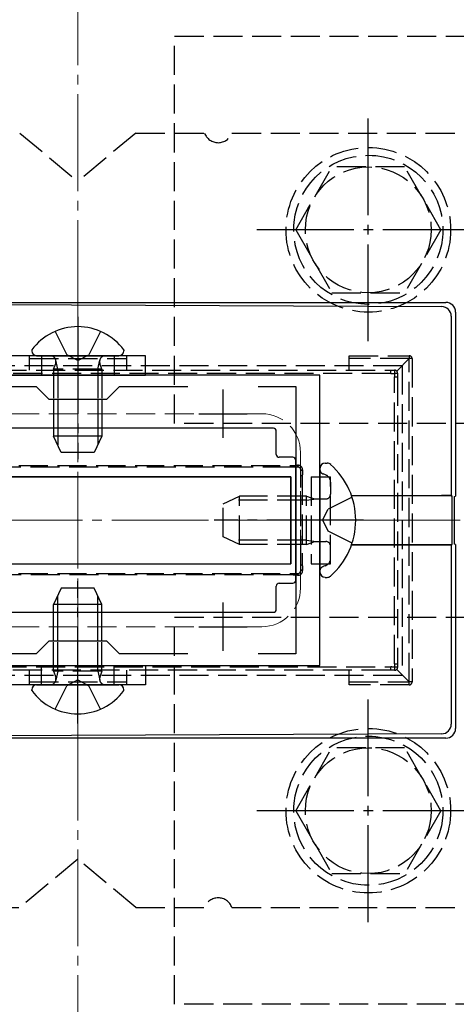
# Model space of a CAD drawing. Extents: x 0 to 1756, y 0 to 2615.
# Drawn here: x 673 to 718, y 644 to 746 of the extents above; entities that cross this region are included whole.
import ezdxf

# ---------------------------------------------------------------- set-up
doc = ezdxf.new("R2010")
doc.units = 0
doc.linetypes.add('YCENTER_1', pattern=[13, 10, -1, 1, -1])
doc.linetypes.add('YHIDDEN_1', pattern=[4, 3, -1])
for name, color, linetype, lineweight in [('YKK_11', 7, 'CONTINUOUS', 30), ('YKK_12', 2, 'CONTINUOUS', 13), ('YKK_13', 4, 'CONTINUOUS', 30), ('YSS_K', 3, 'CONTINUOUS', 13)]:
    doc.layers.add(name, color=color, linetype=linetype, lineweight=lineweight)

msp = doc.modelspace()

# ---------------------------------------------------------------- linework, layer by layer
at = {"layer": 'YKK_11', "linetype": 'ByBlock', "lineweight": -2, "ltscale": 0.5}
for p, q in [((703.77, 709), (653.77, 709)), ((703.77, 679), (703.77, 709)), ((667.4, 707.8), (674.47, 707.8)), ((674.47, 707.8), (675.77, 706.5)), ((681.77, 706.5), (683.07, 707.8)), ((683.07, 707.8), (690.14, 707.8)), ((697.4, 707.8), (701.27, 707.8)), ((701.27, 707.8), (701.27, 680.2)), ((675.77, 706.5), (681.77, 706.5)), ((675.77, 681.5), (674.47, 680.2)), ((681.77, 681.5), (675.77, 681.5)), ((683.07, 680.2), (681.77, 681.5)), ((674.47, 680.2), (667.4, 680.2)), ((690.14, 680.2), (683.07, 680.2)), ((701.27, 680.2), (697.4, 680.2)), ((653.77, 679), (703.77, 679))]:
    msp.add_line(p, q, dxfattribs=at)
at = {"layer": 'YKK_11', "ltscale": 0.5}
for p, q in [((693.77, 702.5), (693.77, 707.5)), ((691.27, 705), (696.27, 705)), ((693.77, 680.5), (693.77, 685.5)), ((691.27, 683), (696.27, 683))]:
    msp.add_line(p, q, dxfattribs=at)
at = {"layer": 'YKK_12', "linetype": 'YHIDDEN_1'}
for p, q in [((659.77, 705), (697.77, 705)), ((701.77, 701), (701.77, 687)), ((659.77, 683), (697.77, 683))]:
    msp.add_line(p, q, dxfattribs=at)
at = {"layer": 'YKK_12', "linetype": 'YCENTER_1'}
msp.add_line((731.27, 694), (626.27, 694), dxfattribs=at)
at = {"layer": 'YKK_12', "linetype": 'YHIDDEN_1'}
for centre, start, end in [((697.77, 701), 0, 90), ((697.77, 687), 270, 0)]:
    msp.add_arc(centre, 4, start, end, dxfattribs=at)
at = {"layer": 'YKK_13', "linetype": 'YHIDDEN_1'}
for p, q in [((688.77, 744), (728.77, 744)), ((688.77, 704), (688.77, 744)), ((672.77, 734), (678.77, 729)), ((684.77, 734), (678.77, 729)), ((684.77, 734), (691.86, 734)), ((694.69, 734), (728.77, 734)), ((701.27, 724), (705.01, 730.5)), ((712.52, 730.5), (705.01, 730.5)), ((716.27, 724), (712.53, 730.5)), ((701.27, 724), (705.01, 717.5)), ((716.27, 724), (712.53, 717.5)), ((705.01, 717.5), (712.53, 717.5)), ((676.42, 713.51), (677.63, 711.1)), ((681.12, 713.51), (679.92, 711.1)), ((673.79, 709.5), (673.79, 711)), ((683.79, 711), (673.79, 711)), ((675.02, 711), (675.02, 709)), ((678.77, 710.49), (677.63, 711.1)), ((678.77, 710.49), (679.92, 711.1)), ((682.52, 711), (682.52, 709)), ((683.79, 711), (683.79, 709.5)), ((706.79, 711), (712.99, 711)), ((706.79, 709.5), (706.79, 711)), ((712.99, 711), (712.99, 710.7)), ((645.27, 710), (712.27, 710)), ((673.79, 710.7), (683.79, 710.7)), ((676.27, 709.6), (676.49, 710.2)), ((676.7, 709.6), (676.51, 710.53)), ((680.84, 709.6), (681.03, 710.53)), ((681.27, 709.6), (681.06, 710.2)), ((712.99, 710.7), (706.79, 710.7)), ((711.71, 709.41), (712.99, 710.7)), ((712.27, 710), (712.27, 678)), ((713.29, 710.7), (712.99, 710.7)), ((712.99, 677.3), (712.99, 710.7)), ((713.29, 710.7), (713.29, 677.3)), ((646.46, 709.5), (711.08, 709.5)), ((711.11, 709.15), (646.48, 709.15)), ((681.27, 709.6), (676.27, 709.6)), ((676.27, 709.6), (676.27, 706.5)), ((676.7, 709.6), (676.7, 706.5)), ((680.84, 709.6), (680.84, 706.5)), ((681.27, 709.6), (681.27, 706.5)), ((711.08, 709.5), (711.49, 709.5)), ((711.79, 709.2), (711.79, 708.83)), ((711.47, 708.83), (711.79, 708.83)), ((711.47, 679.17), (711.47, 708.83)), ((711.79, 708.83), (711.79, 679.17)), ((728.77, 704), (688.77, 704)), ((700.89, 699.5), (656.66, 699.5)), ((656.68, 699.65), (700.91, 699.65)), ((701.49, 699.5), (700.89, 699.5)), ((701.79, 698.6), (701.79, 699.2)), ((704.35, 698.69), (704.1, 698.78)), ((701.79, 689.4), (701.79, 698.6)), ((701.95, 698.6), (701.79, 698.6)), ((701.95, 698.6), (701.95, 689.4)), ((702.87, 698.5), (702.87, 689.5)), ((702.87, 698.5), (704.87, 698.5)), ((704.87, 689.5), (704.87, 698.5)), ((704.87, 697.94), (704.87, 696.7)), ((693.77, 695.7), (695.47, 696.5)), ((693.77, 692.3), (693.77, 695.7)), ((702.37, 696.07), (694.55, 696.07)), ((695.47, 691.5), (695.47, 696.5)), ((702.37, 696.5), (695.47, 696.5)), ((702.37, 691.5), (702.37, 696.5)), ((702.37, 696.5), (702.87, 696.33)), ((702.37, 696.07), (702.87, 696.13)), ((702.87, 696.33), (703.26, 696.2)), ((702.87, 696.13), (703.47, 696.2)), ((703.26, 696.2), (703.77, 696.2)), ((703.77, 696.2), (704.37, 696.2)), ((707.1, 696.37), (704.64, 695.15)), ((704.03, 694), (704.64, 695.15)), ((704.03, 694), (704.64, 692.86)), ((707.1, 691.63), (704.64, 692.86)), ((695.47, 691.5), (693.77, 692.3)), ((702.37, 691.93), (694.55, 691.93)), ((702.37, 691.93), (702.87, 691.87)), ((702.37, 691.5), (702.87, 691.67)), ((702.87, 691.87), (703.47, 691.8)), ((702.87, 691.67), (703.26, 691.8)), ((703.26, 691.8), (703.77, 691.8)), ((703.77, 691.8), (704.37, 691.8)), ((702.37, 691.5), (695.47, 691.5)), ((704.87, 690.06), (704.87, 691.3)), ((701.79, 688.8), (701.79, 689.4)), ((701.79, 689.4), (701.95, 689.4)), ((702.87, 689.5), (704.87, 689.5)), ((704.35, 689.31), (704.1, 689.22)), ((656.66, 688.5), (700.89, 688.5)), ((700.91, 688.36), (656.68, 688.36)), ((700.89, 688.5), (701.49, 688.5)), ((688.77, 684), (728.77, 684)), ((688.77, 644), (688.77, 684)), ((676.27, 678.4), (676.27, 681.5)), ((676.7, 678.4), (676.7, 681.5)), ((680.84, 678.4), (680.84, 681.5)), ((681.27, 678.4), (681.27, 681.5)), ((711.08, 678.5), (646.46, 678.5)), ((646.48, 678.85), (711.11, 678.85)), ((673.79, 677), (673.79, 678.5)), ((675.02, 677), (675.02, 679)), ((681.27, 678.4), (676.27, 678.4)), ((676.27, 678.4), (676.49, 677.81)), ((676.7, 678.4), (676.51, 677.48)), ((680.84, 678.4), (681.03, 677.48)), ((681.27, 678.4), (681.06, 677.81)), ((682.52, 677), (682.52, 679)), ((683.79, 678.5), (683.79, 677)), ((706.79, 677), (706.79, 678.5)), ((711.49, 678.5), (711.08, 678.5)), ((711.47, 679.17), (711.79, 679.17)), ((711.71, 678.59), (712.99, 677.3)), ((711.79, 679.17), (711.79, 678.8)), ((645.27, 678), (712.27, 678)), ((678.77, 677.52), (677.63, 676.91)), ((678.77, 677.52), (679.92, 676.91)), ((673.79, 677.3), (683.79, 677.3)), ((683.79, 677), (673.79, 677)), ((676.42, 674.49), (677.63, 676.91)), ((681.12, 674.49), (679.92, 676.91)), ((706.79, 677.3), (712.99, 677.3)), ((712.99, 677), (706.79, 677)), ((713.29, 677.3), (712.99, 677.3)), ((712.99, 677), (712.99, 677.3)), ((701.27, 664), (705.01, 670.5)), ((712.52, 670.5), (705.01, 670.5)), ((716.27, 664), (712.53, 670.5)), ((701.27, 664), (705.01, 657.5)), ((716.27, 664), (712.53, 657.5)), ((678.77, 659), (672.77, 654)), ((684.77, 654), (678.77, 659)), ((705.01, 657.5), (712.53, 657.5)), ((665.69, 654), (672.77, 654)), ((684.77, 654), (691.86, 654)), ((694.69, 654), (728.77, 654)), ((728.77, 644), (688.77, 644))]:
    msp.add_line(p, q, dxfattribs=at)
at = {"layer": 'YKK_13', "linetype": 'YCENTER_1'}
for p, q in [((708.77, 712.5), (708.77, 735.5)), ((720.27, 724), (697.27, 724)), ((678.77, 715), (678.77, 700.3)), ((708.28, 694), (692.86, 694)), ((678.77, 673), (678.77, 687.7)), ((708.77, 652.5), (708.77, 675.5)), ((720.27, 664), (697.27, 664))]:
    msp.add_line(p, q, dxfattribs=at)
at = {"layer": 'YKK_13'}
for p, q in [((648.77, 716.5), (716.77, 716.5)), ((648.77, 716.38), (716.34, 716.07)), ((717.33, 715.07), (717.33, 696.54)), ((717.77, 715.51), (717.77, 696.5)), ((685.77, 711), (651.27, 711)), ((674.02, 711.6), (674.02, 711.5)), ((674.52, 711), (683.02, 711)), ((683.52, 711.6), (683.52, 711.5)), ((685.77, 709), (685.77, 711)), ((651.27, 709), (685.77, 709)), ((676.27, 706.5), (676.27, 702.7)), ((676.7, 706.5), (676.7, 701.78)), ((680.84, 706.5), (680.84, 701.78)), ((681.27, 706.5), (681.27, 702.7)), ((698.97, 703.5), (658.57, 703.5)), ((699.27, 700.8), (699.27, 703.2)), ((681.27, 702.7), (676.27, 702.7)), ((677.07, 701), (676.27, 702.7)), ((681.27, 702.7), (680.47, 701)), ((680.47, 701), (677.07, 701)), ((700.97, 700.5), (699.57, 700.5)), ((701.27, 687.8), (701.27, 700.2)), ((704.32, 699.9), (704.52, 699.9)), ((703.77, 699.36), (703.77, 699.25)), ((703.77, 699.25), (703.77, 688.75)), ((703.77, 699.25), (703.77, 698.9)), ((656.77, 698.5), (700.77, 698.5)), ((700.77, 698.5), (656.77, 698.5)), ((700.77, 698.5), (700.77, 689.5)), ((700.77, 689.5), (700.77, 698.5)), ((707.04, 696.55), (716.33, 696.55)), ((717.43, 696.5), (707.05, 696.53)), ((717.33, 696.54), (717.43, 696.5)), ((717.43, 691.5), (717.43, 696.5)), ((717.67, 696.47), (717.77, 696.5)), ((717.67, 691.54), (717.67, 696.47)), ((707.04, 691.45), (716.33, 691.45)), ((717.43, 691.5), (707.05, 691.47)), ((717.33, 691.47), (717.43, 691.5)), ((717.33, 691.47), (717.33, 672.93)), ((717.77, 691.5), (717.67, 691.54)), ((717.77, 691.5), (717.77, 672.5)), ((656.77, 689.5), (700.77, 689.5)), ((656.77, 689.5), (700.77, 689.5)), ((703.77, 688.75), (703.77, 688.65)), ((704.32, 688.1), (704.52, 688.1)), ((677.07, 687), (676.27, 685.3)), ((680.47, 687), (677.07, 687)), ((681.27, 685.3), (680.47, 687)), ((699.27, 684.8), (699.27, 687.2)), ((699.57, 687.5), (700.97, 687.5)), ((676.7, 681.5), (676.7, 686.22)), ((680.84, 681.5), (680.84, 686.22)), ((658.57, 684.5), (698.97, 684.5)), ((681.27, 685.3), (676.27, 685.3)), ((676.27, 681.5), (676.27, 685.3)), ((681.27, 681.5), (681.27, 685.3)), ((651.27, 679), (685.77, 679)), ((685.77, 679), (685.77, 677)), ((685.77, 677), (651.27, 677)), ((674.02, 676.4), (674.02, 676.5)), ((674.52, 677), (683.02, 677)), ((683.52, 676.4), (683.52, 676.5)), ((716.34, 671.94), (648.77, 671.63)), ((716.77, 671.5), (648.77, 671.5))]:
    msp.add_line(p, q, dxfattribs=at)
at = {"layer": 'YKK_13', "linetype": 'YHIDDEN_1'}
for centre, radius in [((708.77, 724), 8.5), ((708.77, 724), 7.7), ((708.77, 724), 6.5), ((708.77, 664), 8.5), ((708.77, 664), 7.7), ((708.77, 664), 6.5)]:
    msp.add_circle(centre, radius, dxfattribs=at)
for centre, radius, start, end in [((693.27, 734.5), 1.5, 199.4712, 340.5288), ((675.92, 710.4), 0.6, 340.0304, 90), ((681.62, 710.4), 0.6, 90, 199.9696), ((712.99, 710.7), 0.3, 0, 90), ((709.87, 709.25), 1.24, 355.4876, 11.8012), ((711.49, 709.2), 0.3, 0, 90), ((716.89, 709.26), 5.41, 177.4682, 180.9049), ((711.57, 710.15), 0.972, 265.4879, 283.5781), ((700.54, 699.62), 0.377, 341.169, 3.632), ((701.51, 699.2), 0.481, 354.8078, 94.945), ((701.91, 699.65), 0.439, 175.733, 199.6405), ((701.49, 699.2), 0.3, 0, 90), ((701.96, 699.47), 0.313, 239.0358, 276.4521), ((704.27, 699.25), 0.5, 180, 250), ((704.07, 697.94), 0.8, 0, 70), ((704.37, 696.7), 0.5, 270, 0), ((704.37, 691.3), 0.5, 0, 90), ((704.07, 690.06), 0.8, 290, 0), ((701.51, 688.8), 0.481, 265.0632, 5.184), ((701.49, 688.8), 0.3, 270, 360), ((701.96, 688.53), 0.313, 83.5479, 120.9642), ((704.27, 688.75), 0.5, 110, 180), ((700.54, 688.38), 0.377, 356.368, 18.831), ((701.91, 688.35), 0.439, 160.3595, 184.267), ((709.87, 678.76), 1.24, 348.1988, 4.5124), ((716.89, 678.74), 5.41, 179.0951, 182.5318), ((711.57, 677.86), 0.972, 76.4219, 94.5121), ((711.49, 678.8), 0.3, 270, 0), ((675.92, 677.6), 0.6, 270, 19.9696), ((681.62, 677.6), 0.6, 160.0304, 270), ((712.99, 677.3), 0.3, 270, 0), ((693.27, 653.5), 1.5, 19.4712, 160.5288)]:
    msp.add_arc(centre, radius, start, end, dxfattribs=at)
at = {"layer": 'YKK_13'}
for centre, radius, start, end in [((716.33, 715.07), 1, 0.1816, 89.5561), ((678.77, 708.1), 5.9, 36.3816, 143.6184), ((674.52, 711.5), 0.5, 180, 270), ((683.02, 711.5), 0.5, 270, 0), ((704.32, 699.36), 0.545, 90, 180), ((704.52, 699.35), 0.55, 48.4392, 90), ((699.77, 694), 7.7, 311.5608, 48.4392), ((704.32, 688.65), 0.545, 180, 270), ((704.52, 688.65), 0.55, 270, 311.5608), ((674.52, 676.5), 0.5, 90, 180), ((678.77, 679.9), 5.9, 216.3816, 323.6184), ((683.02, 676.5), 0.5, 0, 90), ((716.33, 672.94), 1, 270.4439, 359.8184)]:
    msp.add_arc(centre, radius, start, end, dxfattribs=at)
for centre, major_axis, ratio, start_param, end_param in [((716.77, 715.5), (-0.883, -0.487), 0.991424, 2.641259, 4.204772), ((698.97, 703.2), (0.212, 0.212), 0.999695, 5.497939, 7.068431), ((699.57, 700.8), (-0.212, -0.212), 0.999695, 5.497939, 7.068431), ((700.97, 700.2), (0.212, 0.212), 0.999695, 5.497939, 7.068431), ((716.33, 696.54), (-1, 0), 0.017455, 3.193953, 4.712389), ((716.33, 691.47), (-1, 0), 0.017455, 1.570796, 3.089233), ((700.97, 687.8), (0.212, -0.212), 0.999695, 5.497939, 7.068431), ((699.57, 687.2), (-0.212, 0.212), 0.999695, 5.497939, 7.068431), ((698.97, 684.8), (0.212, -0.212), 0.999695, 5.497939, 7.068431), ((716.77, 672.5), (-0.883, 0.487), 0.991424, 2.078413, 3.641926)]:
    msp.add_ellipse(centre, major_axis=major_axis, ratio=ratio, start_param=start_param, end_param=end_param, dxfattribs=at)
at = {"layer": 'YKK_13', "linetype": 'YHIDDEN_1'}
for centre, major_axis, ratio, start_param, end_param in [((711.64, 709.2), (3.04, 0.21), 0.004381, 4.534366, 4.661262), ((711.49, 709.05), (0.21, 3.04), 0.004381, 1.529747, 1.643572), ((702.23, 699.8), (3.04, 0.21), 0.022498, 4.264468, 4.45957), ((702.09, 699.67), (0.21, 3.04), 0.022498, 1.741143, 1.932107), ((702.09, 688.33), (-0.21, 3.04), 0.022498, 1.209486, 1.40045), ((702.23, 688.2), (3.04, -0.21), 0.022498, 1.823615, 2.018717), ((711.64, 678.8), (3.04, -0.21), 0.004381, 1.621924, 1.74882), ((711.49, 678.95), (-0.21, 3.04), 0.004381, 1.498021, 1.611846)]:
    msp.add_ellipse(centre, major_axis=major_axis, ratio=ratio, start_param=start_param, end_param=end_param, dxfattribs=at)
at = {"layer": 'YSS_K', "linetype": 'YCENTER_1'}
msp.add_line((678.77, 91), (678.77, 944), dxfattribs=at)

doc.saveas('drawing.dxf')
